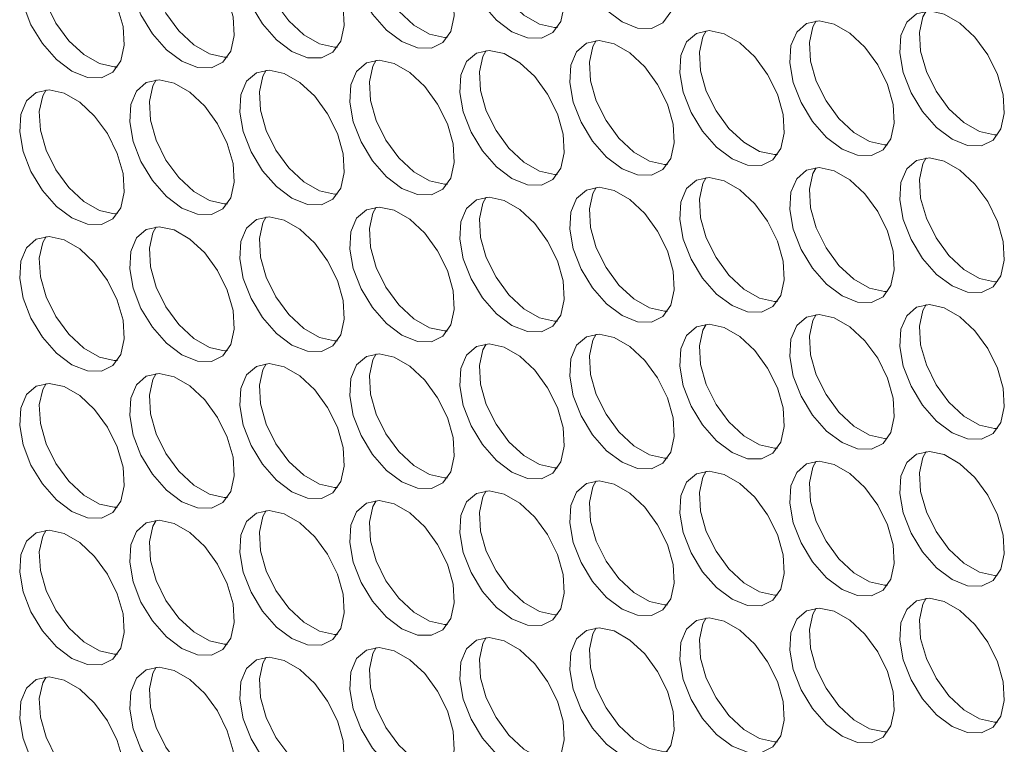
# Model space of a CAD drawing. Units: millimetres. Extents: x 110 to 4365, y 78 to 3023.
# Drawn here: x 3659 to 3712, y 2293 to 2332 of the extents above; entities that cross this region are included whole.
import ezdxf

# ---------------------------------------------------------------- set-up
doc = ezdxf.new("R2010")
doc.units = ezdxf.units.MM
doc.header["$LTSCALE"] = 15

msp = doc.modelspace()

# ---------------------------------------------------------------- linework, layer by layer
at = {"color": 7, "linetype": 'Continuous', "lineweight": 15, "flags": 128}
for points in [[(3691.6, 2332.19), (3692.433, 2331.853), (3693.193, 2331.837), (3693.811, 2332.143), (3694.233, 2332.742), (3694.42, 2333.583), (3694.357, 2334.591), (3694.049, 2335.675), (3693.524, 2336.739), (3692.827, 2337.69), (3692.021, 2338.442), (3691.178, 2338.929), (3690.373, 2339.107), (3689.676, 2338.961), (3689.15, 2338.503), (3688.842, 2337.774), (3688.779, 2336.84), (3688.967, 2335.782), (3689.388, 2334.696), (3690.006, 2333.677), (3690.766, 2332.816), (3691.6, 2332.19)], [(3685.66, 2331.658), (3686.494, 2331.322), (3687.253, 2331.306), (3687.871, 2331.611), (3688.293, 2332.211), (3688.481, 2333.052), (3688.418, 2334.059), (3688.11, 2335.143), (3687.584, 2336.208), (3686.887, 2337.159), (3686.082, 2337.911), (3685.239, 2338.397), (3684.433, 2338.576), (3683.736, 2338.429), (3683.211, 2337.972), (3682.903, 2337.243), (3682.84, 2336.309), (3683.027, 2335.251), (3683.449, 2334.165), (3684.067, 2333.146), (3684.826, 2332.285), (3685.66, 2331.658)], [(3688.119, 2331.89), (3687.948, 2331.886), (3687.142, 2332.064), (3686.299, 2332.55), (3685.494, 2333.302), (3684.797, 2334.253), (3684.271, 2335.318), (3683.963, 2336.402), (3683.9, 2337.409), (3684.088, 2338.25), (3684.262, 2338.571)], [(3679.72, 2331.127), (3680.554, 2330.791), (3681.314, 2330.775), (3681.932, 2331.08), (3682.353, 2331.68), (3682.541, 2332.521), (3682.478, 2333.528), (3682.17, 2334.612), (3681.644, 2335.677), (3680.948, 2336.627), (3680.142, 2337.379), (3679.299, 2337.866), (3678.493, 2338.044), (3677.797, 2337.898), (3677.271, 2337.44), (3676.963, 2336.712), (3676.9, 2335.777), (3677.087, 2334.72), (3677.509, 2333.633), (3678.127, 2332.614), (3678.887, 2331.753), (3679.72, 2331.127)], [(3682.179, 2331.359), (3682.008, 2331.354), (3681.203, 2331.532), (3680.359, 2332.019), (3679.554, 2332.771), (3678.857, 2333.722), (3678.332, 2334.786), (3678.024, 2335.87), (3677.961, 2336.878), (3678.148, 2337.719), (3678.322, 2338.039)], [(3673.781, 2330.596), (3674.614, 2330.259), (3675.374, 2330.243), (3675.992, 2330.549), (3676.414, 2331.149), (3676.601, 2331.989), (3676.538, 2332.997), (3676.23, 2334.081), (3675.704, 2335.145), (3675.008, 2336.096), (3674.202, 2336.848), (3673.359, 2337.335), (3672.553, 2337.513), (3671.857, 2337.367), (3671.331, 2336.909), (3671.023, 2336.18), (3670.96, 2335.246), (3671.148, 2334.188), (3671.569, 2333.102), (3672.187, 2332.083), (3672.947, 2331.222), (3673.781, 2330.596)], [(3676.239, 2330.828), (3676.069, 2330.823), (3675.263, 2331.001), (3674.42, 2331.488), (3673.614, 2332.24), (3672.918, 2333.19), (3672.392, 2334.255), (3672.084, 2335.339), (3672.021, 2336.346), (3672.208, 2337.187), (3672.383, 2337.508)], [(3667.841, 2330.064), (3668.675, 2329.728), (3669.434, 2329.712), (3670.052, 2330.017), (3670.474, 2330.617), (3670.661, 2331.458), (3670.598, 2332.465), (3670.29, 2333.549), (3669.765, 2334.614), (3669.068, 2335.565), (3668.263, 2336.317), (3667.419, 2336.804), (3666.614, 2336.982), (3665.917, 2336.835), (3665.391, 2336.378), (3665.083, 2335.649), (3665.02, 2334.715), (3665.208, 2333.657), (3665.63, 2332.571), (3666.248, 2331.552), (3667.007, 2330.691), (3667.841, 2330.064)], [(3670.3, 2330.296), (3670.129, 2330.292), (3669.323, 2330.47), (3668.48, 2330.956), (3667.674, 2331.709), (3666.978, 2332.659), (3666.452, 2333.724), (3666.144, 2334.808), (3666.081, 2335.815), (3666.269, 2336.656), (3666.443, 2336.977)], [(3661.901, 2329.533), (3662.735, 2329.197), (3663.495, 2329.181), (3664.113, 2329.486), (3664.534, 2330.086), (3664.722, 2330.927), (3664.659, 2331.934), (3664.351, 2333.018), (3663.825, 2334.083), (3663.128, 2335.033), (3662.323, 2335.785), (3661.48, 2336.272), (3660.674, 2336.45), (3659.977, 2336.304), (3659.452, 2335.846), (3659.144, 2335.118), (3659.081, 2334.183), (3659.268, 2333.126), (3659.69, 2332.039), (3660.308, 2331.02), (3661.068, 2330.159), (3661.901, 2329.533)], [(3664.36, 2329.765), (3664.189, 2329.76), (3663.384, 2329.938), (3662.54, 2330.425), (3661.735, 2331.177), (3661.038, 2332.128), (3660.512, 2333.192), (3660.204, 2334.277), (3660.141, 2335.284), (3660.329, 2336.125), (3660.503, 2336.446)], [(3709.419, 2325.863), (3710.253, 2325.527), (3711.012, 2325.511), (3711.63, 2325.816), (3712.052, 2326.416), (3712.239, 2327.257), (3712.176, 2328.264), (3711.868, 2329.348), (3711.343, 2330.413), (3710.646, 2331.363), (3709.84, 2332.115), (3708.997, 2332.602), (3708.192, 2332.78), (3707.495, 2332.634), (3706.969, 2332.176), (3706.661, 2331.448), (3706.598, 2330.513), (3706.786, 2329.456), (3707.207, 2328.369), (3707.826, 2327.35), (3708.585, 2326.489), (3709.419, 2325.863)], [(3711.877, 2326.095), (3711.707, 2326.09), (3710.901, 2326.268), (3710.058, 2326.755), (3709.252, 2327.507), (3708.556, 2328.458), (3708.03, 2329.522), (3707.722, 2330.607), (3707.659, 2331.614), (3707.847, 2332.455), (3708.021, 2332.776)], [(3703.479, 2325.332), (3704.313, 2324.996), (3705.072, 2324.979), (3705.691, 2325.285), (3706.112, 2325.885), (3706.3, 2326.726), (3706.237, 2327.733), (3705.929, 2328.817), (3705.403, 2329.882), (3704.706, 2330.832), (3703.901, 2331.584), (3703.058, 2332.071), (3702.252, 2332.249), (3701.555, 2332.103), (3701.03, 2331.645), (3700.722, 2330.917), (3700.659, 2329.982), (3700.846, 2328.925), (3701.268, 2327.838), (3701.886, 2326.819), (3702.645, 2325.958), (3703.479, 2325.332)], [(3705.938, 2325.564), (3705.767, 2325.559), (3704.961, 2325.737), (3704.118, 2326.224), (3703.313, 2326.976), (3702.616, 2327.927), (3702.09, 2328.991), (3701.782, 2330.075), (3701.719, 2331.083), (3701.907, 2331.923), (3702.081, 2332.244)], [(3697.539, 2324.8), (3698.373, 2324.464), (3699.133, 2324.448), (3699.751, 2324.754), (3700.172, 2325.353), (3700.36, 2326.194), (3700.297, 2327.201), (3699.989, 2328.286), (3699.463, 2329.35), (3698.767, 2330.301), (3697.961, 2331.053), (3697.118, 2331.54), (3696.312, 2331.718), (3695.616, 2331.571), (3695.09, 2331.114), (3694.782, 2330.385), (3694.719, 2329.451), (3694.907, 2328.393), (3695.328, 2327.307), (3695.946, 2326.288), (3696.706, 2325.427), (3697.539, 2324.8)], [(3699.998, 2325.033), (3699.827, 2325.028), (3699.022, 2325.206), (3698.179, 2325.693), (3697.373, 2326.445), (3696.676, 2327.395), (3696.151, 2328.46), (3695.843, 2329.544), (3695.78, 2330.551), (3695.967, 2331.392), (3696.142, 2331.713)], [(3691.6, 2324.269), (3692.433, 2323.933), (3693.193, 2323.917), (3693.811, 2324.222), (3694.233, 2324.822), (3694.42, 2325.663), (3694.357, 2326.67), (3694.049, 2327.754), (3693.524, 2328.819), (3692.827, 2329.77), (3692.021, 2330.522), (3691.178, 2331.008), (3690.373, 2331.186), (3689.676, 2331.04), (3689.15, 2330.582), (3688.842, 2329.854), (3688.779, 2328.919), (3688.967, 2327.862), (3689.388, 2326.775), (3690.006, 2325.756), (3690.766, 2324.895), (3691.6, 2324.269)], [(3694.058, 2324.501), (3693.888, 2324.496), (3693.082, 2324.675), (3692.239, 2325.161), (3691.433, 2325.913), (3690.737, 2326.864), (3690.211, 2327.929), (3689.903, 2329.013), (3689.84, 2330.02), (3690.028, 2330.861), (3690.202, 2331.182)], [(3685.66, 2323.738), (3686.494, 2323.402), (3687.253, 2323.386), (3687.871, 2323.691), (3688.293, 2324.291), (3688.481, 2325.132), (3688.418, 2326.139), (3688.11, 2327.223), (3687.584, 2328.288), (3686.887, 2329.238), (3686.082, 2329.99), (3685.239, 2330.477), (3684.433, 2330.655), (3683.736, 2330.509), (3683.211, 2330.051), (3682.903, 2329.323), (3682.84, 2328.388), (3683.027, 2327.331), (3683.449, 2326.244), (3684.067, 2325.225), (3684.826, 2324.364), (3685.66, 2323.738)], [(3688.119, 2323.97), (3687.948, 2323.965), (3687.142, 2324.143), (3686.299, 2324.63), (3685.494, 2325.382), (3684.797, 2326.333), (3684.271, 2327.397), (3683.963, 2328.481), (3683.9, 2329.489), (3684.088, 2330.329), (3684.262, 2330.65)], [(3679.72, 2323.206), (3680.554, 2322.87), (3681.314, 2322.854), (3681.932, 2323.16), (3682.353, 2323.759), (3682.541, 2324.6), (3682.478, 2325.608), (3682.17, 2326.692), (3681.644, 2327.756), (3680.948, 2328.707), (3680.142, 2329.459), (3679.299, 2329.946), (3678.493, 2330.124), (3677.797, 2329.977), (3677.271, 2329.52), (3676.963, 2328.791), (3676.9, 2327.857), (3677.087, 2326.799), (3677.509, 2325.713), (3678.127, 2324.694), (3678.887, 2323.833), (3679.72, 2323.206)], [(3682.179, 2323.439), (3682.008, 2323.434), (3681.203, 2323.612), (3680.359, 2324.099), (3679.554, 2324.851), (3678.857, 2325.801), (3678.332, 2326.866), (3678.024, 2327.95), (3677.961, 2328.957), (3678.148, 2329.798), (3678.322, 2330.119)], [(3673.781, 2322.675), (3674.614, 2322.339), (3675.374, 2322.323), (3675.992, 2322.628), (3676.414, 2323.228), (3676.601, 2324.069), (3676.538, 2325.076), (3676.23, 2326.16), (3675.704, 2327.225), (3675.008, 2328.176), (3674.202, 2328.928), (3673.359, 2329.414), (3672.553, 2329.592), (3671.857, 2329.446), (3671.331, 2328.988), (3671.023, 2328.26), (3670.96, 2327.325), (3671.148, 2326.268), (3671.569, 2325.181), (3672.187, 2324.162), (3672.947, 2323.302), (3673.781, 2322.675)], [(3676.239, 2322.907), (3676.069, 2322.902), (3675.263, 2323.081), (3674.42, 2323.567), (3673.614, 2324.319), (3672.918, 2325.27), (3672.392, 2326.335), (3672.084, 2327.419), (3672.021, 2328.426), (3672.208, 2329.267), (3672.383, 2329.588)], [(3667.841, 2322.144), (3668.675, 2321.808), (3669.434, 2321.792), (3670.052, 2322.097), (3670.474, 2322.697), (3670.661, 2323.538), (3670.598, 2324.545), (3670.29, 2325.629), (3669.765, 2326.694), (3669.068, 2327.644), (3668.263, 2328.396), (3667.419, 2328.883), (3666.614, 2329.061), (3665.917, 2328.915), (3665.391, 2328.457), (3665.083, 2327.729), (3665.02, 2326.794), (3665.208, 2325.737), (3665.63, 2324.65), (3666.248, 2323.631), (3667.007, 2322.77), (3667.841, 2322.144)], [(3670.3, 2322.376), (3670.129, 2322.371), (3669.323, 2322.549), (3668.48, 2323.036), (3667.674, 2323.788), (3666.978, 2324.739), (3666.452, 2325.803), (3666.144, 2326.887), (3666.081, 2327.895), (3666.269, 2328.736), (3666.443, 2329.056)], [(3661.901, 2321.613), (3662.735, 2321.276), (3663.495, 2321.26), (3664.113, 2321.566), (3664.534, 2322.166), (3664.722, 2323.006), (3664.659, 2324.014), (3664.351, 2325.098), (3663.825, 2326.162), (3663.128, 2327.113), (3662.323, 2327.865), (3661.48, 2328.352), (3660.674, 2328.53), (3659.977, 2328.384), (3659.452, 2327.926), (3659.144, 2327.197), (3659.081, 2326.263), (3659.268, 2325.205), (3659.69, 2324.119), (3660.308, 2323.1), (3661.068, 2322.239), (3661.901, 2321.613)], [(3664.36, 2321.845), (3664.189, 2321.84), (3663.384, 2322.018), (3662.54, 2322.505), (3661.735, 2323.257), (3661.038, 2324.207), (3660.512, 2325.272), (3660.204, 2326.356), (3660.141, 2327.363), (3660.329, 2328.204), (3660.503, 2328.525)], [(3709.419, 2317.943), (3710.253, 2317.606), (3711.012, 2317.59), (3711.63, 2317.896), (3712.052, 2318.496), (3712.239, 2319.336), (3712.176, 2320.344), (3711.868, 2321.428), (3711.343, 2322.492), (3710.646, 2323.443), (3709.84, 2324.195), (3708.997, 2324.682), (3708.192, 2324.86), (3707.495, 2324.714), (3706.969, 2324.256), (3706.661, 2323.527), (3706.598, 2322.593), (3706.786, 2321.535), (3707.207, 2320.449), (3707.826, 2319.43), (3708.585, 2318.569), (3709.419, 2317.943)], [(3711.877, 2318.175), (3711.707, 2318.17), (3710.901, 2318.348), (3710.058, 2318.835), (3709.252, 2319.587), (3708.556, 2320.537), (3708.03, 2321.602), (3707.722, 2322.686), (3707.659, 2323.693), (3707.847, 2324.534), (3708.021, 2324.855)], [(3703.479, 2317.411), (3704.313, 2317.075), (3705.072, 2317.059), (3705.691, 2317.364), (3706.112, 2317.964), (3706.3, 2318.805), (3706.237, 2319.812), (3705.929, 2320.896), (3705.403, 2321.961), (3704.706, 2322.912), (3703.901, 2323.664), (3703.058, 2324.15), (3702.252, 2324.329), (3701.555, 2324.182), (3701.03, 2323.725), (3700.722, 2322.996), (3700.659, 2322.062), (3700.846, 2321.004), (3701.268, 2319.918), (3701.886, 2318.899), (3702.645, 2318.038), (3703.479, 2317.411)], [(3705.938, 2317.643), (3705.767, 2317.639), (3704.961, 2317.817), (3704.118, 2318.303), (3703.313, 2319.055), (3702.616, 2320.006), (3702.09, 2321.071), (3701.782, 2322.155), (3701.719, 2323.162), (3701.907, 2324.003), (3702.081, 2324.324)], [(3697.539, 2316.88), (3698.373, 2316.544), (3699.133, 2316.528), (3699.751, 2316.833), (3700.172, 2317.433), (3700.36, 2318.274), (3700.297, 2319.281), (3699.989, 2320.365), (3699.463, 2321.43), (3698.767, 2322.38), (3697.961, 2323.132), (3697.118, 2323.619), (3696.312, 2323.797), (3695.616, 2323.651), (3695.09, 2323.193), (3694.782, 2322.465), (3694.719, 2321.53), (3694.907, 2320.473), (3695.328, 2319.386), (3695.946, 2318.367), (3696.706, 2317.506), (3697.539, 2316.88)], [(3699.998, 2317.112), (3699.827, 2317.107), (3699.022, 2317.285), (3698.179, 2317.772), (3697.373, 2318.524), (3696.676, 2319.475), (3696.151, 2320.539), (3695.843, 2321.624), (3695.78, 2322.631), (3695.967, 2323.472), (3696.142, 2323.792)], [(3691.6, 2316.349), (3692.433, 2316.012), (3693.193, 2315.996), (3693.811, 2316.302), (3694.233, 2316.902), (3694.42, 2317.742), (3694.357, 2318.75), (3694.049, 2319.834), (3693.524, 2320.898), (3692.827, 2321.849), (3692.021, 2322.601), (3691.178, 2323.088), (3690.373, 2323.266), (3689.676, 2323.12), (3689.15, 2322.662), (3688.842, 2321.933), (3688.779, 2320.999), (3688.967, 2319.941), (3689.388, 2318.855), (3690.006, 2317.836), (3690.766, 2316.975), (3691.6, 2316.349)], [(3694.058, 2316.581), (3693.888, 2316.576), (3693.082, 2316.754), (3692.239, 2317.241), (3691.433, 2317.993), (3690.737, 2318.943), (3690.211, 2320.008), (3689.903, 2321.092), (3689.84, 2322.099), (3690.028, 2322.94), (3690.202, 2323.261)], [(3685.66, 2315.817), (3686.494, 2315.481), (3687.253, 2315.465), (3687.871, 2315.77), (3688.293, 2316.37), (3688.481, 2317.211), (3688.418, 2318.218), (3688.11, 2319.303), (3687.584, 2320.367), (3686.887, 2321.318), (3686.082, 2322.07), (3685.239, 2322.557), (3684.433, 2322.735), (3683.736, 2322.588), (3683.211, 2322.131), (3682.903, 2321.402), (3682.84, 2320.468), (3683.027, 2319.41), (3683.449, 2318.324), (3684.067, 2317.305), (3684.826, 2316.444), (3685.66, 2315.817)], [(3688.119, 2316.049), (3687.948, 2316.045), (3687.142, 2316.223), (3686.299, 2316.709), (3685.494, 2317.462), (3684.797, 2318.412), (3684.271, 2319.477), (3683.963, 2320.561), (3683.9, 2321.568), (3684.088, 2322.409), (3684.262, 2322.73)], [(3679.72, 2315.286), (3680.554, 2314.95), (3681.314, 2314.934), (3681.932, 2315.239), (3682.353, 2315.839), (3682.541, 2316.68), (3682.478, 2317.687), (3682.17, 2318.771), (3681.644, 2319.836), (3680.948, 2320.786), (3680.142, 2321.539), (3679.299, 2322.025), (3678.493, 2322.203), (3677.797, 2322.057), (3677.271, 2321.599), (3676.963, 2320.871), (3676.9, 2319.936), (3677.087, 2318.879), (3677.509, 2317.792), (3678.127, 2316.773), (3678.887, 2315.912), (3679.72, 2315.286)], [(3682.179, 2315.518), (3682.008, 2315.513), (3681.203, 2315.691), (3680.359, 2316.178), (3679.554, 2316.93), (3678.857, 2317.881), (3678.332, 2318.945), (3678.024, 2320.03), (3677.961, 2321.037), (3678.148, 2321.878), (3678.322, 2322.199)], [(3673.781, 2314.755), (3674.614, 2314.419), (3675.374, 2314.402), (3675.992, 2314.708), (3676.414, 2315.308), (3676.601, 2316.149), (3676.538, 2317.156), (3676.23, 2318.24), (3675.704, 2319.305), (3675.008, 2320.255), (3674.202, 2321.007), (3673.359, 2321.494), (3672.553, 2321.672), (3671.857, 2321.526), (3671.331, 2321.068), (3671.023, 2320.34), (3670.96, 2319.405), (3671.148, 2318.348), (3671.569, 2317.261), (3672.187, 2316.242), (3672.947, 2315.381), (3673.781, 2314.755)], [(3676.239, 2314.987), (3676.069, 2314.982), (3675.263, 2315.16), (3674.42, 2315.647), (3673.614, 2316.399), (3672.918, 2317.35), (3672.392, 2318.414), (3672.084, 2319.498), (3672.021, 2320.506), (3672.208, 2321.346), (3672.383, 2321.667)], [(3667.841, 2314.223), (3668.675, 2313.887), (3669.434, 2313.871), (3670.052, 2314.177), (3670.474, 2314.776), (3670.661, 2315.617), (3670.598, 2316.624), (3670.29, 2317.709), (3669.765, 2318.773), (3669.068, 2319.724), (3668.263, 2320.476), (3667.419, 2320.963), (3666.614, 2321.141), (3665.917, 2320.994), (3665.391, 2320.537), (3665.083, 2319.808), (3665.02, 2318.874), (3665.208, 2317.816), (3665.63, 2316.73), (3666.248, 2315.711), (3667.007, 2314.85), (3667.841, 2314.223)], [(3670.3, 2314.456), (3670.129, 2314.451), (3669.323, 2314.629), (3668.48, 2315.116), (3667.674, 2315.868), (3666.978, 2316.818), (3666.452, 2317.883), (3666.144, 2318.967), (3666.081, 2319.974), (3666.269, 2320.815), (3666.443, 2321.136)], [(3661.901, 2313.692), (3662.735, 2313.356), (3663.495, 2313.34), (3664.113, 2313.645), (3664.534, 2314.245), (3664.722, 2315.086), (3664.659, 2316.093), (3664.351, 2317.177), (3663.825, 2318.242), (3663.128, 2319.193), (3662.323, 2319.945), (3661.48, 2320.431), (3660.674, 2320.609), (3659.977, 2320.463), (3659.452, 2320.005), (3659.144, 2319.277), (3659.081, 2318.342), (3659.268, 2317.285), (3659.69, 2316.198), (3660.308, 2315.179), (3661.068, 2314.318), (3661.901, 2313.692)], [(3664.36, 2313.924), (3664.189, 2313.919), (3663.384, 2314.098), (3662.54, 2314.584), (3661.735, 2315.336), (3661.038, 2316.287), (3660.512, 2317.352), (3660.204, 2318.436), (3660.141, 2319.443), (3660.329, 2320.284), (3660.503, 2320.605)], [(3709.419, 2310.022), (3710.253, 2309.686), (3711.012, 2309.67), (3711.63, 2309.975), (3712.052, 2310.575), (3712.239, 2311.416), (3712.176, 2312.423), (3711.868, 2313.507), (3711.343, 2314.572), (3710.646, 2315.523), (3709.84, 2316.275), (3708.997, 2316.761), (3708.192, 2316.939), (3707.495, 2316.793), (3706.969, 2316.335), (3706.661, 2315.607), (3706.598, 2314.672), (3706.786, 2313.615), (3707.207, 2312.528), (3707.826, 2311.509), (3708.585, 2310.649), (3709.419, 2310.022)], [(3711.877, 2310.254), (3711.707, 2310.249), (3710.901, 2310.428), (3710.058, 2310.914), (3709.252, 2311.666), (3708.556, 2312.617), (3708.03, 2313.682), (3707.722, 2314.766), (3707.659, 2315.773), (3707.847, 2316.614), (3708.021, 2316.935)], [(3703.479, 2309.491), (3704.313, 2309.155), (3705.072, 2309.139), (3705.691, 2309.444), (3706.112, 2310.044), (3706.3, 2310.885), (3706.237, 2311.892), (3705.929, 2312.976), (3705.403, 2314.041), (3704.706, 2314.991), (3703.901, 2315.743), (3703.058, 2316.23), (3702.252, 2316.408), (3701.555, 2316.262), (3701.03, 2315.804), (3700.722, 2315.076), (3700.659, 2314.141), (3700.846, 2313.084), (3701.268, 2311.997), (3701.886, 2310.978), (3702.645, 2310.117), (3703.479, 2309.491)], [(3705.938, 2309.723), (3705.767, 2309.718), (3704.961, 2309.896), (3704.118, 2310.383), (3703.313, 2311.135), (3702.616, 2312.086), (3702.09, 2313.15), (3701.782, 2314.234), (3701.719, 2315.242), (3701.907, 2316.082), (3702.081, 2316.403)], [(3697.539, 2308.96), (3698.373, 2308.623), (3699.133, 2308.607), (3699.751, 2308.913), (3700.172, 2309.512), (3700.36, 2310.353), (3700.297, 2311.361), (3699.989, 2312.445), (3699.463, 2313.509), (3698.767, 2314.46), (3697.961, 2315.212), (3697.118, 2315.699), (3696.312, 2315.877), (3695.616, 2315.731), (3695.09, 2315.273), (3694.782, 2314.544), (3694.719, 2313.61), (3694.907, 2312.552), (3695.328, 2311.466), (3695.946, 2310.447), (3696.706, 2309.586), (3697.539, 2308.96)], [(3699.998, 2309.192), (3699.827, 2309.187), (3699.022, 2309.365), (3698.179, 2309.852), (3697.373, 2310.604), (3696.676, 2311.554), (3696.151, 2312.619), (3695.843, 2313.703), (3695.78, 2314.71), (3695.967, 2315.551), (3696.142, 2315.872)], [(3691.6, 2308.428), (3692.433, 2308.092), (3693.193, 2308.076), (3693.811, 2308.381), (3694.233, 2308.981), (3694.42, 2309.822), (3694.357, 2310.829), (3694.049, 2311.913), (3693.524, 2312.978), (3692.827, 2313.929), (3692.021, 2314.681), (3691.178, 2315.167), (3690.373, 2315.346), (3689.676, 2315.199), (3689.15, 2314.742), (3688.842, 2314.013), (3688.779, 2313.079), (3688.967, 2312.021), (3689.388, 2310.935), (3690.006, 2309.916), (3690.766, 2309.055), (3691.6, 2308.428)], [(3694.058, 2308.66), (3693.888, 2308.656), (3693.082, 2308.834), (3692.239, 2309.32), (3691.433, 2310.072), (3690.737, 2311.023), (3690.211, 2312.088), (3689.903, 2313.172), (3689.84, 2314.179), (3690.028, 2315.02), (3690.202, 2315.341)], [(3685.66, 2307.897), (3686.494, 2307.561), (3687.253, 2307.545), (3687.871, 2307.85), (3688.293, 2308.45), (3688.481, 2309.291), (3688.418, 2310.298), (3688.11, 2311.382), (3687.584, 2312.447), (3686.887, 2313.397), (3686.082, 2314.149), (3685.239, 2314.636), (3684.433, 2314.814), (3683.736, 2314.668), (3683.211, 2314.21), (3682.903, 2313.482), (3682.84, 2312.547), (3683.027, 2311.49), (3683.449, 2310.403), (3684.067, 2309.384), (3684.826, 2308.523), (3685.66, 2307.897)], [(3688.119, 2308.129), (3687.948, 2308.124), (3687.142, 2308.302), (3686.299, 2308.789), (3685.494, 2309.541), (3684.797, 2310.492), (3684.271, 2311.556), (3683.963, 2312.64), (3683.9, 2313.648), (3684.088, 2314.489), (3684.262, 2314.809)], [(3679.72, 2307.366), (3680.554, 2307.029), (3681.314, 2307.013), (3681.932, 2307.319), (3682.353, 2307.919), (3682.541, 2308.759), (3682.478, 2309.767), (3682.17, 2310.851), (3681.644, 2311.915), (3680.948, 2312.866), (3680.142, 2313.618), (3679.299, 2314.105), (3678.493, 2314.283), (3677.797, 2314.137), (3677.271, 2313.679), (3676.963, 2312.95), (3676.9, 2312.016), (3677.087, 2310.958), (3677.509, 2309.872), (3678.127, 2308.853), (3678.887, 2307.992), (3679.72, 2307.366)], [(3682.179, 2307.598), (3682.008, 2307.593), (3681.203, 2307.771), (3680.359, 2308.258), (3679.554, 2309.01), (3678.857, 2309.96), (3678.332, 2311.025), (3678.024, 2312.109), (3677.961, 2313.116), (3678.148, 2313.957), (3678.322, 2314.278)], [(3673.781, 2306.834), (3674.614, 2306.498), (3675.374, 2306.482), (3675.992, 2306.787), (3676.414, 2307.387), (3676.601, 2308.228), (3676.538, 2309.235), (3676.23, 2310.319), (3675.704, 2311.384), (3675.008, 2312.335), (3674.202, 2313.087), (3673.359, 2313.573), (3672.553, 2313.752), (3671.857, 2313.605), (3671.331, 2313.148), (3671.023, 2312.419), (3670.96, 2311.485), (3671.148, 2310.427), (3671.569, 2309.341), (3672.187, 2308.322), (3672.947, 2307.461), (3673.781, 2306.834)], [(3676.239, 2307.066), (3676.069, 2307.062), (3675.263, 2307.24), (3674.42, 2307.726), (3673.614, 2308.478), (3672.918, 2309.429), (3672.392, 2310.494), (3672.084, 2311.578), (3672.021, 2312.585), (3672.208, 2313.426), (3672.383, 2313.747)], [(3667.841, 2306.303), (3668.675, 2305.967), (3669.434, 2305.951), (3670.052, 2306.256), (3670.474, 2306.856), (3670.661, 2307.697), (3670.598, 2308.704), (3670.29, 2309.788), (3669.765, 2310.853), (3669.068, 2311.803), (3668.263, 2312.555), (3667.419, 2313.042), (3666.614, 2313.22), (3665.917, 2313.074), (3665.391, 2312.616), (3665.083, 2311.888), (3665.02, 2310.953), (3665.208, 2309.896), (3665.63, 2308.809), (3666.248, 2307.79), (3667.007, 2306.929), (3667.841, 2306.303)], [(3670.3, 2306.535), (3670.129, 2306.53), (3669.323, 2306.708), (3668.48, 2307.195), (3667.674, 2307.947), (3666.978, 2308.898), (3666.452, 2309.962), (3666.144, 2311.047), (3666.081, 2312.054), (3666.269, 2312.895), (3666.443, 2313.215)], [(3661.901, 2305.772), (3662.735, 2305.435), (3663.495, 2305.419), (3664.113, 2305.725), (3664.534, 2306.325), (3664.722, 2307.165), (3664.659, 2308.173), (3664.351, 2309.257), (3663.825, 2310.321), (3663.128, 2311.272), (3662.323, 2312.024), (3661.48, 2312.511), (3660.674, 2312.689), (3659.977, 2312.543), (3659.452, 2312.085), (3659.144, 2311.356), (3659.081, 2310.422), (3659.268, 2309.364), (3659.69, 2308.278), (3660.308, 2307.259), (3661.068, 2306.398), (3661.901, 2305.772)], [(3664.36, 2306.004), (3664.189, 2305.999), (3663.384, 2306.177), (3662.54, 2306.664), (3661.735, 2307.416), (3661.038, 2308.366), (3660.512, 2309.431), (3660.204, 2310.515), (3660.141, 2311.522), (3660.329, 2312.363), (3660.503, 2312.684)], [(3709.419, 2302.102), (3710.253, 2301.766), (3711.012, 2301.749), (3711.63, 2302.055), (3712.052, 2302.655), (3712.239, 2303.496), (3712.176, 2304.503), (3711.868, 2305.587), (3711.343, 2306.652), (3710.646, 2307.602), (3709.84, 2308.354), (3708.997, 2308.841), (3708.192, 2309.019), (3707.495, 2308.873), (3706.969, 2308.415), (3706.661, 2307.687), (3706.598, 2306.752), (3706.786, 2305.695), (3707.207, 2304.608), (3707.826, 2303.589), (3708.585, 2302.728), (3709.419, 2302.102)], [(3711.877, 2302.334), (3711.707, 2302.329), (3710.901, 2302.507), (3710.058, 2302.994), (3709.252, 2303.746), (3708.556, 2304.696), (3708.03, 2305.761), (3707.722, 2306.845), (3707.659, 2307.852), (3707.847, 2308.693), (3708.021, 2309.014)], [(3703.479, 2301.57), (3704.313, 2301.234), (3705.072, 2301.218), (3705.691, 2301.524), (3706.112, 2302.123), (3706.3, 2302.964), (3706.237, 2303.971), (3705.929, 2305.056), (3705.403, 2306.12), (3704.706, 2307.071), (3703.901, 2307.823), (3703.058, 2308.31), (3702.252, 2308.488), (3701.555, 2308.341), (3701.03, 2307.884), (3700.722, 2307.155), (3700.659, 2306.221), (3700.846, 2305.163), (3701.268, 2304.077), (3701.886, 2303.058), (3702.645, 2302.197), (3703.479, 2301.57)], [(3705.938, 2301.802), (3705.767, 2301.798), (3704.961, 2301.976), (3704.118, 2302.463), (3703.313, 2303.215), (3702.616, 2304.165), (3702.09, 2305.23), (3701.782, 2306.314), (3701.719, 2307.321), (3701.907, 2308.162), (3702.081, 2308.483)], [(3697.539, 2301.039), (3698.373, 2300.703), (3699.133, 2300.687), (3699.751, 2300.992), (3700.172, 2301.592), (3700.36, 2302.433), (3700.297, 2303.44), (3699.989, 2304.524), (3699.463, 2305.589), (3698.767, 2306.539), (3697.961, 2307.292), (3697.118, 2307.778), (3696.312, 2307.956), (3695.616, 2307.81), (3695.09, 2307.352), (3694.782, 2306.624), (3694.719, 2305.689), (3694.907, 2304.632), (3695.328, 2303.545), (3695.946, 2302.526), (3696.706, 2301.665), (3697.539, 2301.039)], [(3699.998, 2301.271), (3699.827, 2301.266), (3699.022, 2301.444), (3698.179, 2301.931), (3697.373, 2302.683), (3696.676, 2303.634), (3696.151, 2304.699), (3695.843, 2305.783), (3695.78, 2306.79), (3695.967, 2307.631), (3696.142, 2307.952)], [(3691.6, 2300.508), (3692.433, 2300.172), (3693.193, 2300.155), (3693.811, 2300.461), (3694.233, 2301.061), (3694.42, 2301.902), (3694.357, 2302.909), (3694.049, 2303.993), (3693.524, 2305.058), (3692.827, 2306.008), (3692.021, 2306.76), (3691.178, 2307.247), (3690.373, 2307.425), (3689.676, 2307.279), (3689.15, 2306.821), (3688.842, 2306.093), (3688.779, 2305.158), (3688.967, 2304.101), (3689.388, 2303.014), (3690.006, 2301.995), (3690.766, 2301.134), (3691.6, 2300.508)], [(3694.058, 2300.74), (3693.888, 2300.735), (3693.082, 2300.913), (3692.239, 2301.4), (3691.433, 2302.152), (3690.737, 2303.103), (3690.211, 2304.167), (3689.903, 2305.251), (3689.84, 2306.259), (3690.028, 2307.099), (3690.202, 2307.42)], [(3685.66, 2299.976), (3686.494, 2299.64), (3687.253, 2299.624), (3687.871, 2299.93), (3688.293, 2300.529), (3688.481, 2301.37), (3688.418, 2302.378), (3688.11, 2303.462), (3687.584, 2304.526), (3686.887, 2305.477), (3686.082, 2306.229), (3685.239, 2306.716), (3684.433, 2306.894), (3683.736, 2306.747), (3683.211, 2306.29), (3682.903, 2305.561), (3682.84, 2304.627), (3683.027, 2303.569), (3683.449, 2302.483), (3684.067, 2301.464), (3684.826, 2300.603), (3685.66, 2299.976)], [(3688.119, 2300.209), (3687.948, 2300.204), (3687.142, 2300.382), (3686.299, 2300.869), (3685.494, 2301.621), (3684.797, 2302.571), (3684.271, 2303.636), (3683.963, 2304.72), (3683.9, 2305.727), (3684.088, 2306.568), (3684.262, 2306.889)], [(3679.72, 2299.445), (3680.554, 2299.109), (3681.314, 2299.093), (3681.932, 2299.398), (3682.353, 2299.998), (3682.541, 2300.839), (3682.478, 2301.846), (3682.17, 2302.93), (3681.644, 2303.995), (3680.948, 2304.946), (3680.142, 2305.698), (3679.299, 2306.184), (3678.493, 2306.362), (3677.797, 2306.216), (3677.271, 2305.758), (3676.963, 2305.03), (3676.9, 2304.095), (3677.087, 2303.038), (3677.509, 2301.951), (3678.127, 2300.932), (3678.887, 2300.072), (3679.72, 2299.445)], [(3682.179, 2299.677), (3682.008, 2299.672), (3681.203, 2299.851), (3680.359, 2300.337), (3679.554, 2301.089), (3678.857, 2302.04), (3678.332, 2303.105), (3678.024, 2304.189), (3677.961, 2305.196), (3678.148, 2306.037), (3678.322, 2306.358)], [(3673.781, 2298.914), (3674.614, 2298.578), (3675.374, 2298.562), (3675.992, 2298.867), (3676.414, 2299.467), (3676.601, 2300.308), (3676.538, 2301.315), (3676.23, 2302.399), (3675.704, 2303.464), (3675.008, 2304.414), (3674.202, 2305.166), (3673.359, 2305.653), (3672.553, 2305.831), (3671.857, 2305.685), (3671.331, 2305.227), (3671.023, 2304.499), (3670.96, 2303.564), (3671.148, 2302.507), (3671.569, 2301.42), (3672.187, 2300.401), (3672.947, 2299.54), (3673.781, 2298.914)], [(3676.239, 2299.146), (3676.069, 2299.141), (3675.263, 2299.319), (3674.42, 2299.806), (3673.614, 2300.558), (3672.918, 2301.509), (3672.392, 2302.573), (3672.084, 2303.657), (3672.021, 2304.665), (3672.208, 2305.506), (3672.383, 2305.826)], [(3667.841, 2298.383), (3668.675, 2298.046), (3669.434, 2298.03), (3670.052, 2298.336), (3670.474, 2298.935), (3670.661, 2299.776), (3670.598, 2300.784), (3670.29, 2301.868), (3669.765, 2302.932), (3669.068, 2303.883), (3668.263, 2304.635), (3667.419, 2305.122), (3666.614, 2305.3), (3665.917, 2305.154), (3665.391, 2304.696), (3665.083, 2303.967), (3665.02, 2303.033), (3665.208, 2301.975), (3665.63, 2300.889), (3666.248, 2299.87), (3667.007, 2299.009), (3667.841, 2298.383)], [(3670.3, 2298.615), (3670.129, 2298.61), (3669.323, 2298.788), (3668.48, 2299.275), (3667.674, 2300.027), (3666.978, 2300.977), (3666.452, 2302.042), (3666.144, 2303.126), (3666.081, 2304.133), (3666.269, 2304.974), (3666.443, 2305.295)], [(3661.901, 2297.851), (3662.735, 2297.515), (3663.495, 2297.499), (3664.113, 2297.804), (3664.534, 2298.404), (3664.722, 2299.245), (3664.659, 2300.252), (3664.351, 2301.336), (3663.825, 2302.401), (3663.128, 2303.352), (3662.323, 2304.104), (3661.48, 2304.59), (3660.674, 2304.769), (3659.977, 2304.622), (3659.452, 2304.165), (3659.144, 2303.436), (3659.081, 2302.502), (3659.268, 2301.444), (3659.69, 2300.358), (3660.308, 2299.339), (3661.068, 2298.478), (3661.901, 2297.851)], [(3664.36, 2298.083), (3664.189, 2298.079), (3663.384, 2298.257), (3662.54, 2298.743), (3661.735, 2299.495), (3661.038, 2300.446), (3660.512, 2301.511), (3660.204, 2302.595), (3660.141, 2303.602), (3660.329, 2304.443), (3660.503, 2304.764)], [(3709.419, 2294.181), (3710.253, 2293.845), (3711.012, 2293.829), (3711.63, 2294.134), (3712.052, 2294.734), (3712.239, 2295.575), (3712.176, 2296.582), (3711.868, 2297.666), (3711.343, 2298.731), (3710.646, 2299.682), (3709.84, 2300.434), (3708.997, 2300.92), (3708.192, 2301.099), (3707.495, 2300.952), (3706.969, 2300.495), (3706.661, 2299.766), (3706.598, 2298.832), (3706.786, 2297.774), (3707.207, 2296.688), (3707.826, 2295.669), (3708.585, 2294.808), (3709.419, 2294.181)], [(3711.877, 2294.413), (3711.707, 2294.409), (3710.901, 2294.587), (3710.058, 2295.073), (3709.252, 2295.825), (3708.556, 2296.776), (3708.03, 2297.841), (3707.722, 2298.925), (3707.659, 2299.932), (3707.847, 2300.773), (3708.021, 2301.094)], [(3703.479, 2293.65), (3704.313, 2293.314), (3705.072, 2293.298), (3705.691, 2293.603), (3706.112, 2294.203), (3706.3, 2295.044), (3706.237, 2296.051), (3705.929, 2297.135), (3705.403, 2298.2), (3704.706, 2299.15), (3703.901, 2299.902), (3703.058, 2300.389), (3702.252, 2300.567), (3701.555, 2300.421), (3701.03, 2299.963), (3700.722, 2299.235), (3700.659, 2298.3), (3700.846, 2297.243), (3701.268, 2296.156), (3701.886, 2295.137), (3702.645, 2294.276), (3703.479, 2293.65)], [(3705.938, 2293.882), (3705.767, 2293.877), (3704.961, 2294.055), (3704.118, 2294.542), (3703.313, 2295.294), (3702.616, 2296.245), (3702.09, 2297.309), (3701.782, 2298.393), (3701.719, 2299.401), (3701.907, 2300.242), (3702.081, 2300.562)], [(3697.539, 2293.119), (3698.373, 2292.782), (3699.133, 2292.766), (3699.751, 2293.072), (3700.172, 2293.672), (3700.36, 2294.512), (3700.297, 2295.52), (3699.989, 2296.604), (3699.463, 2297.668), (3698.767, 2298.619), (3697.961, 2299.371), (3697.118, 2299.858), (3696.312, 2300.036), (3695.616, 2299.89), (3695.09, 2299.432), (3694.782, 2298.703), (3694.719, 2297.769), (3694.907, 2296.711), (3695.328, 2295.625), (3695.946, 2294.606), (3696.706, 2293.745), (3697.539, 2293.119)], [(3699.998, 2293.351), (3699.827, 2293.346), (3699.022, 2293.524), (3698.179, 2294.011), (3697.373, 2294.763), (3696.676, 2295.713), (3696.151, 2296.778), (3695.843, 2297.862), (3695.78, 2298.869), (3695.967, 2299.71), (3696.142, 2300.031)], [(3691.6, 2292.587), (3692.433, 2292.251), (3693.193, 2292.235), (3693.811, 2292.54), (3694.233, 2293.14), (3694.42, 2293.981), (3694.357, 2294.988), (3694.049, 2296.072), (3693.524, 2297.137), (3692.827, 2298.088), (3692.021, 2298.84), (3691.178, 2299.327), (3690.373, 2299.505), (3689.676, 2299.358), (3689.15, 2298.901), (3688.842, 2298.172), (3688.779, 2297.238), (3688.967, 2296.18), (3689.388, 2295.094), (3690.006, 2294.075), (3690.766, 2293.214), (3691.6, 2292.587)], [(3694.058, 2292.819), (3693.888, 2292.815), (3693.082, 2292.993), (3692.239, 2293.479), (3691.433, 2294.232), (3690.737, 2295.182), (3690.211, 2296.247), (3689.903, 2297.331), (3689.84, 2298.338), (3690.028, 2299.179), (3690.202, 2299.5)], [(3685.66, 2292.056), (3686.494, 2291.72), (3687.253, 2291.704), (3687.871, 2292.009), (3688.293, 2292.609), (3688.481, 2293.45), (3688.418, 2294.457), (3688.11, 2295.541), (3687.584, 2296.606), (3686.887, 2297.556), (3686.082, 2298.308), (3685.239, 2298.795), (3684.433, 2298.973), (3683.736, 2298.827), (3683.211, 2298.369), (3682.903, 2297.641), (3682.84, 2296.706), (3683.027, 2295.649), (3683.449, 2294.562), (3684.067, 2293.543), (3684.826, 2292.682), (3685.66, 2292.056)], [(3688.119, 2292.288), (3687.948, 2292.283), (3687.142, 2292.461), (3686.299, 2292.948), (3685.494, 2293.7), (3684.797, 2294.651), (3684.271, 2295.715), (3683.963, 2296.8), (3683.9, 2297.807), (3684.088, 2298.648), (3684.262, 2298.969)], [(3679.72, 2291.525), (3680.554, 2291.189), (3681.314, 2291.172), (3681.932, 2291.478), (3682.353, 2292.078), (3682.541, 2292.919), (3682.478, 2293.926), (3682.17, 2295.01), (3681.644, 2296.075), (3680.948, 2297.025), (3680.142, 2297.777), (3679.299, 2298.264), (3678.493, 2298.442), (3677.797, 2298.296), (3677.271, 2297.838), (3676.963, 2297.11), (3676.9, 2296.175), (3677.087, 2295.118), (3677.509, 2294.031), (3678.127, 2293.012), (3678.887, 2292.151), (3679.72, 2291.525)], [(3682.179, 2291.757), (3682.008, 2291.752), (3681.203, 2291.93), (3680.359, 2292.417), (3679.554, 2293.169), (3678.857, 2294.119), (3678.332, 2295.184), (3678.024, 2296.268), (3677.961, 2297.275), (3678.148, 2298.116), (3678.322, 2298.437)], [(3673.781, 2290.993), (3674.614, 2290.657), (3675.374, 2290.641), (3675.992, 2290.947), (3676.414, 2291.546), (3676.601, 2292.387), (3676.538, 2293.394), (3676.23, 2294.479), (3675.704, 2295.543), (3675.008, 2296.494), (3674.202, 2297.246), (3673.359, 2297.733), (3672.553, 2297.911), (3671.857, 2297.764), (3671.331, 2297.307), (3671.023, 2296.578), (3670.96, 2295.644), (3671.148, 2294.586), (3671.569, 2293.5), (3672.187, 2292.481), (3672.947, 2291.62), (3673.781, 2290.993)], [(3676.239, 2291.225), (3676.069, 2291.221), (3675.263, 2291.399), (3674.42, 2291.886), (3673.614, 2292.638), (3672.918, 2293.588), (3672.392, 2294.653), (3672.084, 2295.737), (3672.021, 2296.744), (3672.208, 2297.585), (3672.383, 2297.906)], [(3667.841, 2290.462), (3668.675, 2290.126), (3669.434, 2290.11), (3670.052, 2290.415), (3670.474, 2291.015), (3670.661, 2291.856), (3670.598, 2292.863), (3670.29, 2293.947), (3669.765, 2295.012), (3669.068, 2295.962), (3668.263, 2296.715), (3667.419, 2297.201), (3666.614, 2297.379), (3665.917, 2297.233), (3665.391, 2296.775), (3665.083, 2296.047), (3665.02, 2295.112), (3665.208, 2294.055), (3665.63, 2292.968), (3666.248, 2291.949), (3667.007, 2291.088), (3667.841, 2290.462)], [(3670.3, 2290.694), (3670.129, 2290.689), (3669.323, 2290.867), (3668.48, 2291.354), (3667.674, 2292.106), (3666.978, 2293.057), (3666.452, 2294.122), (3666.144, 2295.206), (3666.081, 2296.213), (3666.269, 2297.054), (3666.443, 2297.375)], [(3661.901, 2289.931), (3662.735, 2289.595), (3663.495, 2289.578), (3664.113, 2289.884), (3664.534, 2290.484), (3664.722, 2291.325), (3664.659, 2292.332), (3664.351, 2293.416), (3663.825, 2294.481), (3663.128, 2295.431), (3662.323, 2296.183), (3661.48, 2296.67), (3660.674, 2296.848), (3659.977, 2296.702), (3659.452, 2296.244), (3659.144, 2295.516), (3659.081, 2294.581), (3659.268, 2293.524), (3659.69, 2292.437), (3660.308, 2291.418), (3661.068, 2290.557), (3661.901, 2289.931)], [(3664.36, 2290.163), (3664.189, 2290.158), (3663.384, 2290.336), (3662.54, 2290.823), (3661.735, 2291.575), (3661.038, 2292.526), (3660.512, 2293.59), (3660.204, 2294.674), (3660.141, 2295.682), (3660.329, 2296.522), (3660.503, 2296.843)]]:
    msp.add_lwpolyline(points, dxfattribs=at)

doc.saveas('drawing.dxf')
